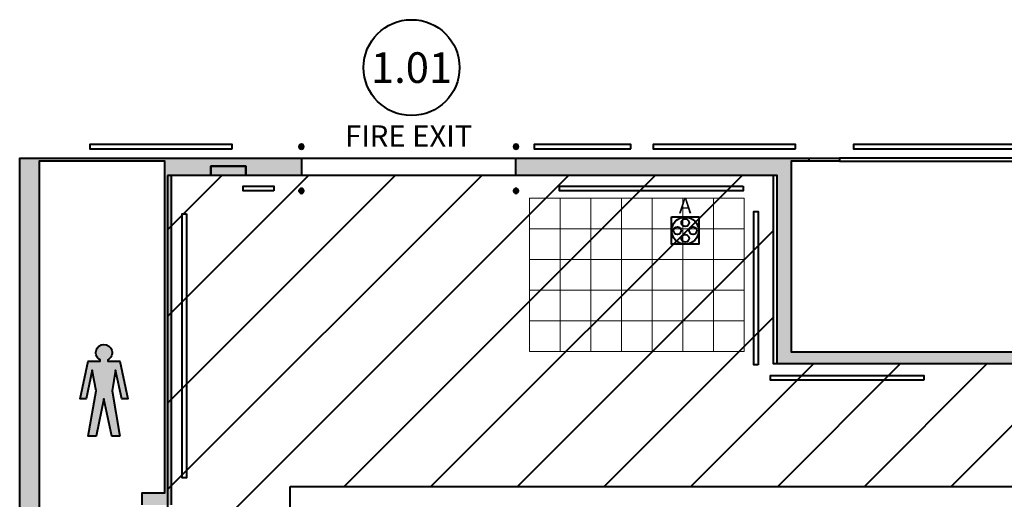
# Model space of a CAD drawing. Units: millimetres. Extents: x 3 to 600, y 48 to 163.
# Drawn here: x 308 to 340, y 148 to 163 of the extents above; entities that cross this region are included whole.
import ezdxf
from ezdxf.enums import TextEntityAlignment as Align

# ---------------------------------------------------------------- set-up
doc = ezdxf.new("R2010")
doc.units = ezdxf.units.MM
for name, color, linetype in [('Grid 1 x 1 meter', 130, 'Continuous'), ('V_Hall 1 - Building Structure', 7, 'Continuous'), ('V_Hall 1 - Vehicle Exit Door Numbers', 7, 'Continuous')]:
    doc.layers.add(name, color=color, linetype=linetype)
for name, color, linetype, true_color in [('Hall 1 - Emergency Gangways', 1, 'Continuous', 0xff0000), ('V_Hall 1 - Fire Exits', 7, 'Continuous', 0x17b034), ('V_Hall 1 - Fire Points', 1, 'Continuous', 0xff0000), ('V_Hall 1 - Service Chest Letters', 7, 'Continuous', 0x535353), ('V_Hall 1 - Service Chests', 7, 'Continuous', 0x535353), ('V_Hall 1 - Symbols and Text', 7, 'Continuous', 0xde002b)]:
    doc.layers.add(name, color=color, linetype=linetype, true_color=true_color)
doc.styles.add('ARIAL_400_0', font='arial.ttf', dxfattribs={"height": 550})
doc.styles.add('ARIAL_700_0', font='arialbd.ttf', dxfattribs={"height": 1000})

# ---------------------------------------------------------------- blocks, each defined once
blk = doc.blocks.new('Block6524')
at = {"layer": 'Hall 1 - Emergency Gangways', "color": 1, "lineweight": 40, "true_color": 0xff0000}
for p, q in [((0, 0), (1767.772219250095, 1767.772219250124)), ((3.318418748676777e-07, -2828.427124414302), (4596.198553010239, 1767.771428264008)), ((6.637419573962688e-07, -5656.854248828691), (7424.624886770325, 1767.770637277921)), ((9.95525624603033e-07, -8485.281373242993), (10253.05122053029, 1767.769846291805)), ((1.327425707131624e-06, -11313.7084976573), (13081.47755429044, 1767.769055305718)), ((5759.908231002628, -8382.227392728295), (15909.90388805052, 1767.768264319631)), ((8588.33535606484, -8382.227392412198), (18738.33022181055, 1767.767473333515)), ((11416.76248112723, -8382.227392096072), (19770.02773783903, -28.96213538417942)), ((14245.18960618944, -8382.227391779976), (19770.00978583255, -2857.407212136779)), ((17073.61673125171, -8382.227391463879), (21073.68418518599, -4382.159937529592)), ((19902.04385631398, -8382.227391147782), (23902.10785146005, -4382.163396001677)), ((22730.47098137625, -8382.227390831686), (26730.53151773411, -4382.166854473791)), ((25558.89810643852, -8382.227390515589), (29558.95518400817, -4382.170312945877))]:
    blk.add_line(p, q, dxfattribs=at)
blk = doc.blocks.new('Block9767')
at = {"layer": 'V_Hall 1 - Building Structure', "lineweight": 40}
h = blk.add_hatch(color=7, dxfattribs=at)
edge = h.paths.add_edge_path()
edge.add_arc((-134878.879621116, 7618.66940797001), 80, 270, 450)
edge.add_arc((-134878.879621116, 7618.66940797001), 80, 90, 270)
h = blk.add_hatch(color=7, dxfattribs=at)
edge = h.paths.add_edge_path()
edge.add_arc((-127878.879621116, 7618.669503454003), 80, 270, 450)
edge.add_arc((-127878.879621116, 7618.669503454003), 80, 90, 270)
for points in [[(-134878.879613431, 6673.669207931991), (-136688.879726541, 6673.669217641), (-136688.879726541, 6983.669216301001), (-137828.879726205, 6983.669216161012), (-137828.879726169, 6673.669216395007), (-139128.879726126, 6673.66921617699), (-139128.879731399, -4076.330783756013), (-140078.879724528, -4076.330783756013), (-140078.879724286, -3686.330783159006), (-139328.879724528, -3686.330783093988), (-139328.879725743, 7143.669216443988), (-143428.879726018, 7143.669215837988), (-143428.879723282, -16976.33089123), (-139328.879722666, -16976.33089046701), (-139328.879722666, -6466.33078342001), (-140078.879724528, -6466.33078342001), (-140078.879724719, -6076.330783756013), (-139128.879724338, -6076.330783599988), (-139128.879684697, -23126.33089020569), (-139328.879721726, -23126.3308902373), (-139328.879722402, -17176.330890485), (-143428.87972326, -17176.33089094999), (-143428.879718336, -24076.33089078631), (-139328.879721734, -24076.33089078631), (-139328.87972185, -24026.33089057769), (-139128.879721548, -24026.33089057769), (-139128.879721434, -25076.33089039169), (-143040.879721548, -25076.33089039169), (-143040.879721548, -29412.33085465099), (-144068.879613431, -29412.3289500745), (-144068.879613431, 7243.669233772001), (-134878.879613431, 7243.669233702007)], [(-83359.879613431, 7243.669233702007), (-83359.879613431, 923.6692701909924), (-81875.87972480804, 923.6692704460002), (-81875.87972480804, 523.6691166250093), (-90816.48462944903, 523.6691166250093), (-90816.48462948803, 840.5324112490052), (-91956.484629113, 840.5324109749927), (-91956.484629113, 523.7381335030077), (-119358.879616756, 523.7381267260062), (-119358.879627766, 6673.663663165004), (-127878.879613431, 6673.66389817599), (-127878.879613431, 7243.669233702007), (-118328.879613431, 7243.669233702007), (-118328.879613418, 7143.738237477985), (-118898.879724813, 7143.738237407), (-118898.879730909, 923.6692217559903), (-95361.48464202002, 923.6691669749853), (-95361.48464412004, 5773.73813286901), (-94906.48464420001, 5773.738132923987), (-94906.48464352102, 873.7381333269877), (-92761.48464092199, 873.738138323999), (-92761.48464092199, 3123.738131436985), (-92361.48463961802, 3123.738130813988), (-92361.48463966802, 3008.738132144994), (-92661.48463943199, 3008.738132102997), (-92661.484639136, 873.7381336379913), (-89961.48463738302, 873.738133109), (-89961.48463643302, 5623.738123986986), (-89861.484636824, 5623.738124096999), (-89861.484636824, 3573.73813302099), (-89011.48467538104, 3573.738134601997), (-89011.484675418, 3473.738134790008), (-89761.48463812802, 3473.738134031009), (-89761.48463719699, 973.7381343239977), (-87461.48467277299, 973.7381386079942), (-87461.48463952303, 3473.738135721011), (-88211.48467463604, 3473.738134490995), (-88211.48467465001, 3573.738134882995), (-87361.48463673302, 3573.738123404997), (-87361.48463718, 7143.738241351995), (-87698.879613431, 7143.738302680984), (-87698.87961347704, 7243.669233330002), (-86898.879613431, 7243.669233330002), (-86898.879612485, 873.6691217070038), (-83708.879613431, 873.6690890289901), (-83708.879613431, 7243.669233702007)]]:
    blk.add_hatch(color=7, dxfattribs=at).paths.add_polyline_path(points)
h = blk.add_hatch(color=7, dxfattribs=at)
edge = h.paths.add_edge_path()
edge.add_arc((-134878.879613431, 6174.582185062987), 80, 270, 450)
edge.add_arc((-134878.879613431, 6174.582185062987), 80, 90, 270)
h = blk.add_hatch(color=7, dxfattribs=at)
edge = h.paths.add_edge_path()
edge.add_arc((-127878.879613431, 6174.582280547009), 80, 270, 450)
edge.add_arc((-127878.879613431, 6174.582280547009), 80, 90, 270)
at = {"layer": 'V_Hall 1 - Fire Points', "lineweight": 40, "true_color": 0xff0000}
blk.add_hatch(color=1, dxfattribs=at).paths.add_polyline_path([(-137828.879726205, 6983.669216231006), (-136688.879726541, 6983.669216231006), (-136688.879726541, 6673.669216640992), (-137828.879726167, 6673.669228356011)])
at = {"layer": 'Hall 1 - Emergency Gangways', "color": 1, "lineweight": 40, "true_color": 0xff0000}
for points in [[(-139243.87972502, 6673.669217373506), (-139243.8797212947, -25076.33088970624), (-143040.879721548, -25076.33089039169), (-143040.8795135501, -41076.33061683617), (-139243.8795983601, -41076.3306248232), (-139243.8797129128, -95817.88676208697), (64556.12028131302, -44867.88673583113), (64556.12027499866, 6623.66926925935), (56956.1206198227, 6625.287729467527), (56956.12061987486, 523.6691606596869), (-93.87961773533607, 523.6691602126521), (-93.879722974787, 6623.669233883993), (-7093.879508770595, 6623.669233883993), (-7093.879508185724, 523.6691266254347), (-55243.87972351123, 523.6691202775401), (-55243.87973361794, 6623.669265534059), (-63043.87972576503, 6623.669127370493), (-63043.87972576503, 523.6691602126521), (-119473.8796165023, 523.7381603077811), (-119473.840583216, 6673.663688565866), (-139243.87972502, 6673.669217373506)], [(-135243.8797231573, -3476.330889169796), (-60243.87971198146, -3476.330880765541), (-60243.87971198146, -30976.3347556635), (-135243.879719432, -30976.3347556635), (-135243.8797231573, -3476.330889169796)]]:
    blk.add_lwpolyline(points, dxfattribs=at)
at = {"layer": 'V_Hall 1 - Building Structure', "color": 7, "lineweight": 40}
for points in [[(-137132.321254313, 7543.668913881003), (-137132.321254313, 7693.669038468011), (-141778.138413889, 7693.668954450986), (-141778.138413889, 7543.668954450986), (-137132.321254313, 7543.668913881003)], [(-124134.376623002, 7543.66950591901), (-124134.376623002, 7693.669630505989), (-127289.667451676, 7693.669546490011), (-127289.667451676, 7543.669546490011), (-124134.376623002, 7543.66950591901)], [(-118758.202372515, 7543.669266340003), (-118758.202372515, 7693.669390927011), (-123404.019532091, 7693.669306911004), (-123404.019532091, 7543.669306911004), (-118758.202372515, 7543.669266340003)], [(-97968.64761799201, 7543.668144772993), (-97968.64761799201, 7693.668269360001), (-116871.759043142, 7693.668196237006), (-116871.759043142, 7543.667725921987), (-97968.64761799201, 7543.668144772993)], [(-140078.879724528, -4076.330783756013), (-140078.879724286, -3686.330783159006), (-139328.879724528, -3686.330783093988), (-139328.879725743, 7143.669216443988), (-143428.879726018, 7143.669215837988), (-143428.879723282, -16976.33089123)], [(-144068.879613431, -29412.3289500745), (-144068.879613431, 7243.669233772001), (-134878.879613431, 7243.669233702007), (-134878.879613431, 6673.669207931991), (-134878.879613431, 6673.669207931991), (-136688.879726541, 6673.669217641), (-136688.879726541, 6983.669216301001), (-137828.879726205, 6983.669216161012), (-137828.879726169, 6673.669216395007), (-139128.879726126, 6673.66921617699), (-139128.879731399, -4076.330783756013)], [(-134878.879613431, 7243.669233702007), (-127878.879613431, 7243.669233702007)], [(-91956.484629113, 523.7381335030077), (-119358.879616756, 523.7381267260062), (-119358.879627766, 6673.663663165004), (-127878.879613431, 6673.66389817599), (-127878.879613431, 7243.669233702007), (-118328.879613431, 7243.669233702007), (-118328.879613418, 7143.738237477985), (-118898.879724813, 7143.738237407), (-118898.879730909, 923.6692217559903), (-95361.48464202002, 923.6691669749853)], [(-118328.879613431, 7243.669233702007), (-117328.879613431, 7243.669233702007)], [(-117328.879613418, 7143.738237602985), (-118328.879613418, 7143.738237477985)], [(-117328.879613431, 7243.669233702007), (-117328.879613418, 7143.738237602985), (-97448.879613431, 7143.738472638011), (-97448.879613431, 7243.669233702007), (-117328.879613431, 7243.669233702007)], [(-127878.879613431, 6673.66389817599), (-134878.879613431, 6673.669207931991)], [(-135783.446069852, 6174.582185062987), (-136783.446069853, 6174.582185062987), (-136783.446069853, 6324.582185062987), (-135783.446069852, 6324.582185062987), (-135783.446069852, 6174.582185062987)], [(-120463.559761395, 6324.582165045984), (-120463.559761395, 6174.582165045984), (-126463.559761396, 6174.582165044994), (-126463.559761396, 6324.582165044994), (-120463.559761395, 6324.582165045984)], [(-119973.331629693, 500.0024271550064), (-120123.331629693, 500.0024271550064), (-120123.331629693, 5500.002427155006), (-119973.331629693, 5500.002427155006), (-119973.331629693, 500.0024271550064)], [(-138623.559982077, 5425.002950219001), (-138623.559982077, -3189.509970246989), (-138773.559982077, -3189.509970246989), (-138773.559982077, 5425.002950219001), (-138623.559982077, 5425.002950219001)], [(-114572.809868631, 0.002436287002637982), (-119573.331632713, 0.002436285984003916), (-119573.331632713, 150.002436285984), (-114572.809868631, 150.0024362870026), (-114572.809868631, 0.002436287002637982)]]:
    blk.add_lwpolyline(points, dxfattribs=at)
for points in [[(-134878.879621116, 7538.66940797001, 0.9999999999999999), (-134878.879621116, 7698.66940797001, 0.9999999999999999), (-134878.879621116, 7538.66940797001)], [(-127878.879621116, 7538.669503454003, 0.9999999999999999), (-127878.879621116, 7698.669503454003, 0.9999999999999999), (-127878.879621116, 7538.669503454003)], [(-134878.879613431, 6094.582185062987, 0.9999999999999999), (-134878.879613431, 6254.582185062987, 0.9999999999999999), (-134878.879613431, 6094.582185062987)], [(-127878.879613431, 6094.582280547009, 0.9999999999999999), (-127878.879613431, 6254.582280547009, 0.9999999999999999), (-127878.879613431, 6094.582280547009)]]:
    blk.add_lwpolyline(points, format="xyb", close=True, dxfattribs=at)
at = {"layer": 'V_Hall 1 - Fire Points', "color": 1, "lineweight": 40, "true_color": 0xff0000}
blk.add_lwpolyline([(-137828.879726205, 6983.669216231006), (-136688.879726541, 6983.669216231006), (-136688.879726541, 6673.669216640992), (-137828.879726167, 6673.669228356011), (-137828.879726205, 6983.669216231006)], close=True, dxfattribs=at)
at = {"layer": 'V_Hall 1 - Service Chests', "color": 251, "lineweight": 40, "true_color": 0x535353}
blk.add_lwpolyline([(-122803.885194447, 5323.669327356009), (-121913.885194447, 5323.669327356009), (-121913.885194447, 4433.669327356009), (-122803.885194447, 4433.669327356009), (-122803.885194447, 5323.669327356009)], dxfattribs=at)
for centre, radius in [((-122358.885194447, 4878.669327356009), 440.7182968339766), ((-122358.885194447, 5134.387624189985), 125), ((-122614.603491281, 4878.669327356009), 125), ((-122103.166897613, 4878.669327356009), 125), ((-122358.885194447, 4622.951030522003), 125)]:
    blk.add_circle(centre, radius, dxfattribs=at)
blk.add_blockref('Block6524', (-139243.879924811, 4905.896503771917))
at = {"layer": 'V_Hall 1 - Service Chest Letters', "color": 251, "true_color": 0x535353, "style": 'ARIAL_400_0'}
blk.add_text('A', height=500, dxfattribs=at).set_placement((-122358.885186206, 5690.490639780008), align=Align.MIDDLE_CENTER)
blk = doc.blocks.new('grid 1')
at = {"layer": 'Grid 1 x 1 meter', "color": 251, "lineweight": 0, "true_color": 0x535353}
for points in [[(8.808306481090824, 95.90959434699104), (8.808306481090824, 94.90959434699104), (7.808306481090824, 94.90959434699104), (7.808306481090824, 95.90959434699104), (8.808306481090824, 95.90959434699104)], [(9.808306481090824, 95.90959434699104), (9.808306481090824, 94.90959434699104), (8.808306481090824, 94.90959434699104), (8.808306481090824, 95.90959434699104), (9.808306481090824, 95.90959434699104)], [(10.80830648109082, 95.90959434699104), (10.80830648109082, 94.90959434699104), (9.808306481090824, 94.90959434699104), (9.808306481090824, 95.90959434699104), (10.80830648109082, 95.90959434699104)], [(11.80830648109082, 95.90959434699104), (11.80830648109082, 94.90959434699104), (10.80830648109082, 94.90959434699104), (10.80830648109082, 95.90959434699104), (11.80830648109082, 95.90959434699104)], [(12.80830648109082, 95.90959434699104), (12.80830648109082, 94.90959434699104), (11.80830648109082, 94.90959434699104), (11.80830648109082, 95.90959434699104), (12.80830648109082, 95.90959434699104)], [(13.80830648109082, 95.90959434699104), (13.80830648109082, 94.90959434699104), (12.80830648109082, 94.90959434699104), (12.80830648109082, 95.90959434699104), (13.80830648109082, 95.90959434699104)], [(14.80830648109082, 95.90959434699104), (14.80830648109082, 94.90959434699104), (13.80830648109082, 94.90959434699104), (13.80830648109082, 95.90959434699104), (14.80830648109082, 95.90959434699104)], [(8.808306481090824, 94.90959434699104), (8.808306481090824, 93.90959434699104), (7.808306481090824, 93.90959434699104), (7.808306481090824, 94.90959434699104), (8.808306481090824, 94.90959434699104)], [(9.808306481090824, 94.90959434699104), (9.808306481090824, 93.90959434699104), (8.808306481090824, 93.90959434699104), (8.808306481090824, 94.90959434699104), (9.808306481090824, 94.90959434699104)], [(10.80830648109082, 94.90959434699104), (10.80830648109082, 93.90959434699104), (9.808306481090824, 93.90959434699104), (9.808306481090824, 94.90959434699104), (10.80830648109082, 94.90959434699104)], [(11.80830648109082, 94.90959434699104), (11.80830648109082, 93.90959434699104), (10.80830648109082, 93.90959434699104), (10.80830648109082, 94.90959434699104), (11.80830648109082, 94.90959434699104)], [(12.80830648109082, 94.90959434699104), (12.80830648109082, 93.90959434699104), (11.80830648109082, 93.90959434699104), (11.80830648109082, 94.90959434699104), (12.80830648109082, 94.90959434699104)], [(13.80830648109082, 94.90959434699104), (13.80830648109082, 93.90959434699104), (12.80830648109082, 93.90959434699104), (12.80830648109082, 94.90959434699104), (13.80830648109082, 94.90959434699104)], [(14.80830648109082, 94.90959434699104), (14.80830648109082, 93.90959434699104), (13.80830648109082, 93.90959434699104), (13.80830648109082, 94.90959434699104), (14.80830648109082, 94.90959434699104)], [(8.808306481090824, 93.90959434699104), (8.808306481090824, 92.90959434699104), (7.808306481090824, 92.90959434699104), (7.808306481090824, 93.90959434699104), (8.808306481090824, 93.90959434699104)], [(9.808306481090824, 93.90959434699104), (9.808306481090824, 92.90959434699104), (8.808306481090824, 92.90959434699104), (8.808306481090824, 93.90959434699104), (9.808306481090824, 93.90959434699104)], [(10.80830648109082, 93.90959434699104), (10.80830648109082, 92.90959434699104), (9.808306481090824, 92.90959434699104), (9.808306481090824, 93.90959434699104), (10.80830648109082, 93.90959434699104)], [(11.80830648109082, 93.90959434699104), (11.80830648109082, 92.90959434699104), (10.80830648109082, 92.90959434699104), (10.80830648109082, 93.90959434699104), (11.80830648109082, 93.90959434699104)], [(12.80830648109082, 93.90959434699104), (12.80830648109082, 92.90959434699104), (11.80830648109082, 92.90959434699104), (11.80830648109082, 93.90959434699104), (12.80830648109082, 93.90959434699104)], [(13.80830648109082, 93.90959434699104), (13.80830648109082, 92.90959434699104), (12.80830648109082, 92.90959434699104), (12.80830648109082, 93.90959434699104), (13.80830648109082, 93.90959434699104)], [(14.80830648109082, 93.90959434699104), (14.80830648109082, 92.90959434699104), (13.80830648109082, 92.90959434699104), (13.80830648109082, 93.90959434699104), (14.80830648109082, 93.90959434699104)], [(8.808306481090824, 92.90959434699104), (8.808306481090824, 91.90959434699104), (7.808306481090824, 91.90959434699104), (7.808306481090824, 92.90959434699104), (8.808306481090824, 92.90959434699104)], [(9.808306481090824, 92.90959434699104), (9.808306481090824, 91.90959434699104), (8.808306481090824, 91.90959434699104), (8.808306481090824, 92.90959434699104), (9.808306481090824, 92.90959434699104)], [(10.80830648109082, 92.90959434699104), (10.80830648109082, 91.90959434699104), (9.808306481090824, 91.90959434699104), (9.808306481090824, 92.90959434699104), (10.80830648109082, 92.90959434699104)], [(11.80830648109082, 92.90959434699104), (11.80830648109082, 91.90959434699104), (10.80830648109082, 91.90959434699104), (10.80830648109082, 92.90959434699104), (11.80830648109082, 92.90959434699104)], [(12.80830648109082, 92.90959434699104), (12.80830648109082, 91.90959434699104), (11.80830648109082, 91.90959434699104), (11.80830648109082, 92.90959434699104), (12.80830648109082, 92.90959434699104)], [(13.80830648109082, 92.90959434699104), (13.80830648109082, 91.90959434699104), (12.80830648109082, 91.90959434699104), (12.80830648109082, 92.90959434699104), (13.80830648109082, 92.90959434699104)], [(14.80830648109082, 92.90959434699104), (14.80830648109082, 91.90959434699104), (13.80830648109082, 91.90959434699104), (13.80830648109082, 92.90959434699104), (14.80830648109082, 92.90959434699104)], [(8.808306481090824, 91.90959434699104), (8.808306481090824, 90.90959434699104), (7.808306481090824, 90.90959434699104), (7.808306481090824, 91.90959434699104), (8.808306481090824, 91.90959434699104)], [(9.808306481090824, 91.90959434699104), (9.808306481090824, 90.90959434699104), (8.808306481090824, 90.90959434699104), (8.808306481090824, 91.90959434699104), (9.808306481090824, 91.90959434699104)], [(10.80830648109082, 91.90959434699104), (10.80830648109082, 90.90959434699104), (9.808306481090824, 90.90959434699104), (9.808306481090824, 91.90959434699104), (10.80830648109082, 91.90959434699104)], [(11.80830648109082, 91.90959434699104), (11.80830648109082, 90.90959434699104), (10.80830648109082, 90.90959434699104), (10.80830648109082, 91.90959434699104), (11.80830648109082, 91.90959434699104)], [(12.80830648109082, 91.90959434699104), (12.80830648109082, 90.90959434699104), (11.80830648109082, 90.90959434699104), (11.80830648109082, 91.90959434699104), (12.80830648109082, 91.90959434699104)], [(13.80830648109082, 91.90959434699104), (13.80830648109082, 90.90959434699104), (12.80830648109082, 90.90959434699104), (12.80830648109082, 91.90959434699104), (13.80830648109082, 91.90959434699104)], [(14.80830648109082, 91.90959434699104), (14.80830648109082, 90.90959434699104), (13.80830648109082, 90.90959434699104), (13.80830648109082, 91.90959434699104), (14.80830648109082, 91.90959434699104)]]:
    blk.add_lwpolyline(points, dxfattribs=at)

msp = doc.modelspace()

# ---------------------------------------------------------------- hatches: boundary and pattern name
at = {"layer": 'V_Hall 1 - Symbols and Text', "lineweight": 40, "true_color": 0xde002b}
h = msp.add_hatch(color=242, dxfattribs=at)
edge = h.paths.add_edge_path()
edge.add_line((311.6172787411894, 149.8795187509643), (311.3600773784067, 149.8795187509643))
edge.add_line((311.3600773784067, 149.8795187509643), (311.1005151729967, 151.092029924219))
edge.add_line((311.1005151729967, 151.092029924219), (310.8433016722055, 149.8795187509643))
edge.add_line((310.8433016722055, 149.8795187509643), (310.586103343925, 149.8795187509643))
edge.add_line((310.586103343925, 149.8795187509643), (310.8527116631917, 151.3517347512273))
edge.add_line((310.8527116631917, 151.3517347512273), (310.7194090208094, 152.0334477841157))
edge.add_line((310.7194090208094, 152.0334477841157), (310.5217961755996, 151.092029924219))
edge.add_line((310.5217961755996, 151.092029924219), (310.3265381040129, 151.092029924219))
edge.add_line((310.3265381040129, 151.092029924219), (310.586103343925, 152.3238465997806))
edge.add_line((310.586103343925, 152.3238465997806), (310.9766194870984, 152.3238465997806))
edge.add_line((310.9766194870984, 152.3238465997806), (310.9766194870984, 152.3686557114099))
edge.add_arc((311.1005151234671, 152.603413716273), 0.2654457563392952, -61.601215444525224, 242.1767476938217, ccw=False)
edge.add_line((311.226762598016, 152.3699120573312), (311.226762598016, 152.3238465997806))
edge.add_line((311.226762598016, 152.3238465997806), (311.6172787411894, 152.3238465997806))
edge.add_line((311.6172787411894, 152.3238465997806), (311.8768439811014, 151.092029924219))
edge.add_line((311.8768439811014, 151.092029924219), (311.6815828750127, 151.092029924219))
edge.add_line((311.6815828750127, 151.092029924219), (311.483973064305, 152.0334477841157))
edge.add_line((311.483973064305, 152.0334477841157), (311.3694873693927, 151.3517347512273))
edge.add_line((311.3694873693927, 151.3517347512273), (311.6172787411894, 149.8795187509643))

# ---------------------------------------------------------------- linework, layer by layer
at = {"layer": 'V_Hall 1 - Symbols and Text', "color": 242, "lineweight": 40, "true_color": 0xde002b}
msp.add_lwpolyline([(311.6172787411894, 149.8795187509643), (311.3600773784067, 149.8795187509643), (311.1005151729967, 151.092029924219), (310.8433016722055, 149.8795187509643), (310.586103343925, 149.8795187509643), (310.8527116631917, 151.3517347512273), (310.7194090208094, 152.0334477841157), (310.5217961755996, 151.092029924219), (310.3265381040129, 151.092029924219), (310.586103343925, 152.3238465997806), (310.9766194870984, 152.3238465997806), (310.9766194870984, 152.3686557114099, -3.994291415497099), (311.226762598016, 152.3699120573312), (311.226762598016, 152.3238465997806), (311.6172787411894, 152.3238465997806), (311.8768439811014, 151.092029924219), (311.6815828750127, 151.092029924219), (311.483973064305, 152.0334477841157), (311.3694873693927, 151.3517347512273), (311.6172787411894, 149.8795187509643)], format="xyb", close=True, dxfattribs=at)
at = {"layer": 'V_Hall 1 - Vehicle Exit Door Numbers', "color": 7, "lineweight": 40}
msp.add_circle((321.1357392441201, 161.9108380691203), 1.564674766790763, dxfattribs=at)

# ---------------------------------------------------------------- block references
at = {"xscale": 0.001, "yscale": 0.001, "zscale": 0.001}
msp.add_blockref('Block9767', (452.4221357704591, 151.7099703091384), dxfattribs=at)
at = {"layer": 'Grid 1 x 1 meter'}
msp.add_blockref('grid 1', (317.1782560644612, 61.73363555347495), dxfattribs=at)

# ---------------------------------------------------------------- texts
at = {"layer": 'V_Hall 1 - Fire Exits', "color": 104, "true_color": 0x17b034, "style": 'ARIAL_700_0'}
msp.add_text('FIRE EXIT', height=0.7000000000000001, dxfattribs=at).set_placement((321.0432561563961, 159.6766818214843), align=Align.MIDDLE_CENTER)
at = {"layer": 'V_Hall 1 - Vehicle Exit Door Numbers', "color": 7, "style": 'ARIAL_700_0'}
msp.add_text('1.01', height=1, dxfattribs=at).set_placement((321.1357392441201, 161.9108380691203), align=Align.MIDDLE_CENTER)

doc.saveas('drawing.dxf')
